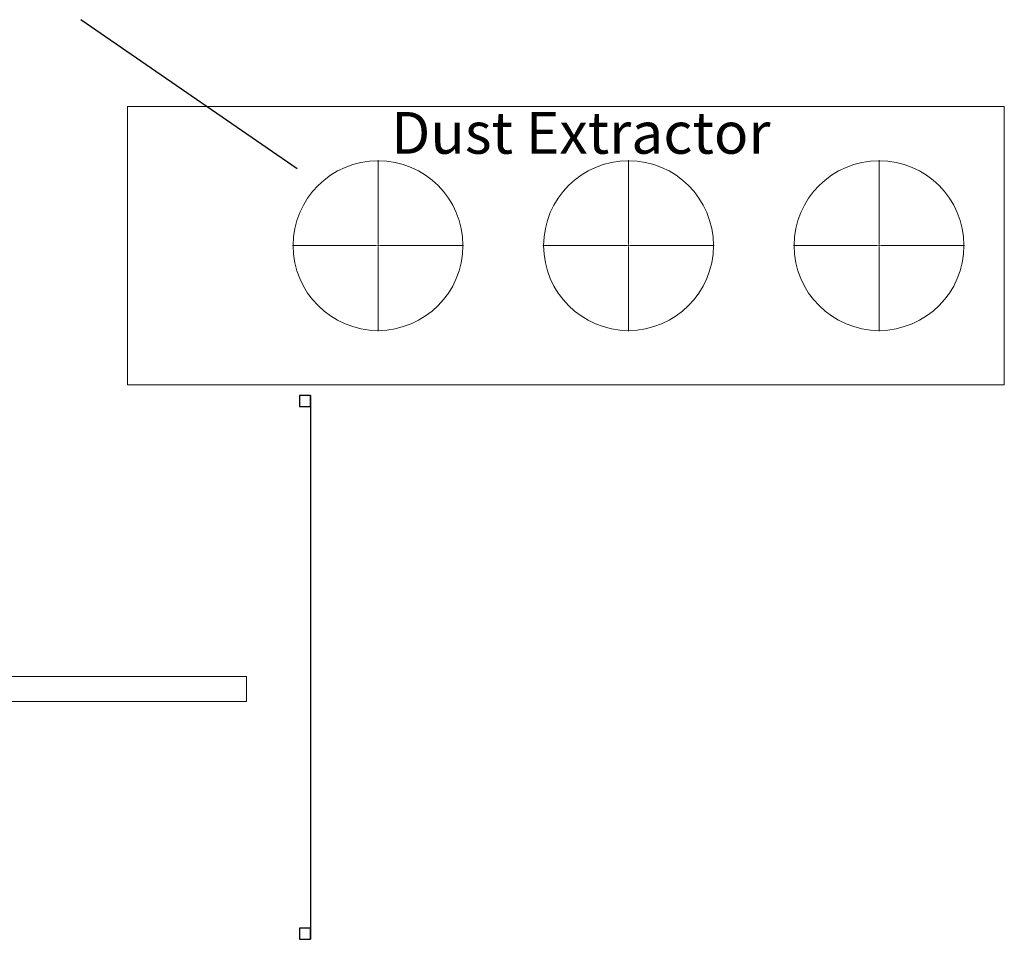
# Model space of a CAD drawing. Units: millimetres. Extents: x 17354 to 94778, y -28426 to 27011.
# Drawn here: x 33372 to 36910, y -26463 to -23158 of the extents above; entities that cross this region are included whole.
import ezdxf

# ---------------------------------------------------------------- set-up
doc = ezdxf.new("R2010")
doc.units = ezdxf.units.MM
doc.header["$LTSCALE"] = 4
doc.layers.add('TEXT - label', color=255, linetype='Continuous', lineweight=0)
doc.styles.get("Standard").update_dxf_attribs({"font": 'swiss.ttf', "height": 2.5})

# ---------------------------------------------------------------- blocks, each defined once
blk = doc.blocks.new('SW_CENTERMARKSYMBOL_0')
at = {"color": 0, "linetype": 'Continuous', "lineweight": 0}
for p, q in [((0, 5), (0, 307.5)), ((-5, 0), (-307.5, 0)), ((0, 0), (-2.5, 0)), ((0, 0), (0, 2.5)), ((0, 0), (0, -2.5)), ((0, 0), (2.5, 0)), ((5, 0), (307.5, 0)), ((0, -5), (0, -307.5))]:
    blk.add_line(p, q, dxfattribs=at)
blk = doc.blocks.new('SW_CENTERMARKSYMBOL_1')
at = {"color": 0, "linetype": 'Continuous', "lineweight": 0}
for p, q in [((0, 5), (0, 307.5)), ((-5, 0), (-307.5, 0)), ((0, 0), (-2.5, 0)), ((0, 0), (0, 2.5)), ((0, 0), (0, -2.5)), ((0, 0), (2.5, 0)), ((5, 0), (307.5, 0)), ((0, -5), (0, -307.5))]:
    blk.add_line(p, q, dxfattribs=at)
blk = doc.blocks.new('SW_CENTERMARKSYMBOL_2')
at = {"color": 0, "linetype": 'Continuous', "lineweight": 0}
for p, q in [((0, 5), (0, 307.5)), ((-5, 0), (-307.5, 0)), ((0, 0), (-2.5, 0)), ((0, 0), (0, 2.5)), ((0, 0), (0, -2.5)), ((0, 0), (2.5, 0)), ((5, 0), (307.5, 0)), ((0, -5), (0, -307.5))]:
    blk.add_line(p, q, dxfattribs=at)

msp = doc.modelspace()

# ---------------------------------------------------------------- linework, layer by layer
for p, q in [((34369.1, -23693.4), (33591.7, -23157.7)), ((34417.1, -24507.8), (34417.1, -26462.8))]:
    msp.add_line(p, q)
at = {"color": 7, "linetype": 'Continuous', "lineweight": 15}
for p, q in [((33759.6, -23469.5), (33759.6, -24469.5)), ((36909.6, -23469.5), (33759.6, -23469.5)), ((36909.6, -24469.5), (36909.6, -23469.5)), ((33759.6, -24469.5), (36909.6, -24469.5))]:
    msp.add_line(p, q, dxfattribs=at)
for points in [[(34377.1, -24507.8), (34377.1, -24547.8), (34417.1, -24547.8), (34417.1, -24507.8)], [(34377.1, -26422.8), (34377.1, -26462.8), (34417.1, -26462.8), (34417.1, -26422.8)]]:
    msp.add_lwpolyline(points, close=True)
for centre in [(34659.6, -23969.5), (35559.6, -23969.5), (36459.6, -23969.5)]:
    msp.add_circle(centre, 305, dxfattribs=at)
at = {"layer": 'TEXT - label'}
msp.add_lwpolyline([(34186.6, -25607.7), (34186.6, -25517.7), (28186.6, -25517.7), (28186.6, -25607.7)], close=True, dxfattribs=at)

# ---------------------------------------------------------------- block references
at = {"color": 7, "linetype": 'Continuous', "lineweight": 0, "rotation": 180}
for name, p in [('SW_CENTERMARKSYMBOL_2', (34659.6, -23969.5)), ('SW_CENTERMARKSYMBOL_1', (35559.6, -23969.5)), ('SW_CENTERMARKSYMBOL_0', (36459.6, -23969.5))]:
    msp.add_blockref(name, p, dxfattribs=at)

# ---------------------------------------------------------------- texts
at = {"color": 1, "insert": (34706.7, -23489.4), "char_height": 150, "attachment_point": 1}
msp.add_mtext('{\\C7;Dust Extractor}', dxfattribs=at)

doc.saveas('drawing.dxf')
